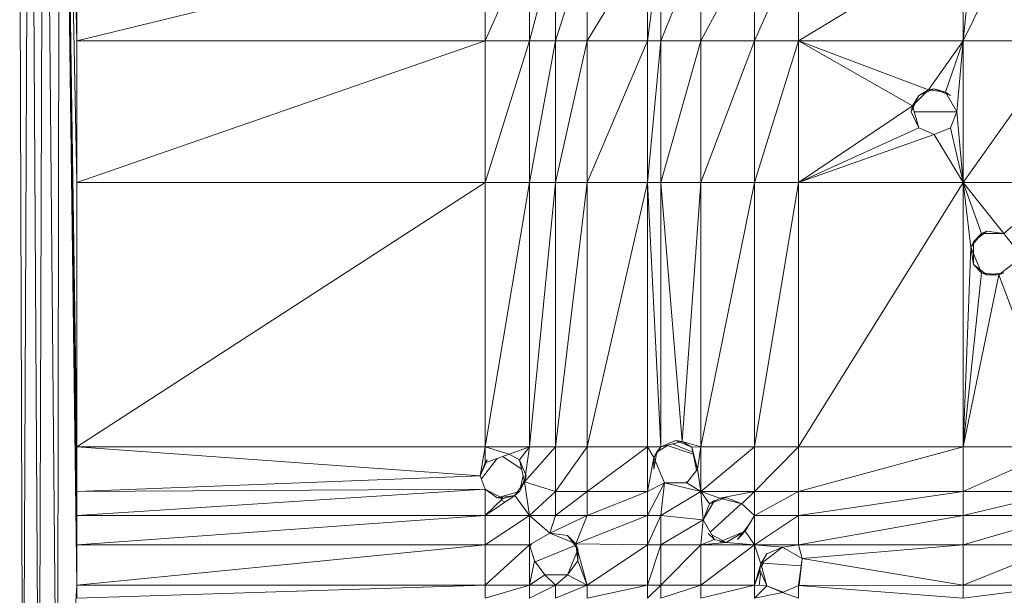
# Model space of a CAD drawing. Units: inches. Extents: x -1775 to 4945, y -2316 to 2436.
# Drawn here: x -205 to -75, y 254 to 330 of the extents above; entities that cross this region are included whole.
import ezdxf

# ---------------------------------------------------------------- set-up
doc = ezdxf.new("R2010")
doc.units = ezdxf.units.IN
doc.header["$MEASUREMENT"] = 0

# ---------------------------------------------------------------- blocks, each defined once
blk = doc.blocks.new('40_DWG-536007-Level 1')
at = {"lineweight": 9}
for p, q in [((81677.582, -1620.636), (81677.517, -1600.135)), ((81677.582, -1620.636), (81677.675, -1600.135)), ((81677.796, -1620.636), (81677.675, -1600.135)), ((81677.796, -1620.636), (81677.861, -1600.135)), ((81678.038, -1620.636), (81677.861, -1600.135)), ((81678.038, -1620.636), (81678.075, -1600.135)), ((81678.298, -1615.419), (81678.075, -1600.135)), ((81678.298, -1614.827), (81678.075, -1600.135)), ((81678.298, -1615.736), (81678.075, -1600.135)), ((81678.298, -1616.124), (81678.075, -1600.135)), ((81678.298, -1616.657), (81678.075, -1600.135)), ((81678.298, -1609.449), (81678.075, -1600.135)), ((81678.298, -1611.322), (81678.075, -1600.135)), ((81678.298, -1608.123), (81678.298, -1609.449)), ((81683.702, -1608.123), (81678.298, -1609.449)), ((81683.702, -1608.123), (81683.702, -1609.449)), ((81683.702, -1609.449), (81684.289, -1608.123)), ((81684.289, -1608.123), (81684.289, -1609.449)), ((81684.289, -1609.449), (81684.633, -1608.123)), ((81684.633, -1608.123), (81684.633, -1609.449)), ((81684.633, -1609.449), (81685.051, -1608.123)), ((81685.851, -1608.123), (81685.051, -1609.449)), ((81685.051, -1608.123), (81685.051, -1609.449)), ((81686.028, -1608.123), (81685.851, -1609.449)), ((81685.851, -1609.449), (81685.851, -1608.123)), ((81686.028, -1608.123), (81686.028, -1609.449)), ((81686.558, -1608.123), (81686.028, -1609.449)), ((81686.558, -1608.123), (81686.558, -1609.449)), ((81686.558, -1609.449), (81687.265, -1608.123)), ((81687.265, -1609.449), (81687.265, -1608.123)), ((81687.265, -1609.449), (81687.851, -1608.123)), ((81690.028, -1608.123), (81687.851, -1609.449)), ((81687.851, -1609.449), (81687.851, -1608.123)), ((81690.028, -1608.123), (81690.028, -1609.449)), ((81690.028, -1609.449), (81690.121, -1608.512)), ((81690.028, -1609.449), (81690.344, -1608.801)), ((81678.298, -1609.449), (81683.702, -1609.449)), ((81678.298, -1609.449), (81678.298, -1611.322)), ((81683.702, -1609.449), (81678.298, -1611.322)), ((81683.702, -1609.449), (81683.702, -1611.322)), ((81683.702, -1609.449), (81684.289, -1609.449)), ((81683.702, -1611.322), (81684.289, -1609.449)), ((81684.289, -1609.449), (81684.289, -1611.322)), ((81684.289, -1609.449), (81684.633, -1609.449)), ((81684.289, -1611.322), (81684.633, -1609.449)), ((81684.633, -1609.449), (81684.633, -1611.322)), ((81684.633, -1609.449), (81685.051, -1609.449)), ((81684.633, -1611.322), (81685.051, -1609.449)), ((81685.851, -1609.449), (81685.051, -1609.449)), ((81685.851, -1609.449), (81685.051, -1611.322)), ((81685.051, -1609.449), (81685.051, -1611.322)), ((81685.851, -1609.449), (81686.028, -1609.449)), ((81685.851, -1609.449), (81685.851, -1611.322)), ((81686.028, -1609.449), (81685.851, -1611.322)), ((81686.028, -1611.322), (81686.028, -1609.449)), ((81686.028, -1611.322), (81686.558, -1609.449)), ((81686.028, -1609.449), (81686.558, -1609.449)), ((81686.558, -1611.322), (81686.558, -1609.449)), ((81686.558, -1611.322), (81687.265, -1609.449)), ((81686.558, -1609.449), (81687.265, -1609.449)), ((81687.851, -1609.449), (81687.265, -1611.322)), ((81687.851, -1609.449), (81687.265, -1609.449)), ((81687.265, -1611.322), (81687.265, -1609.449)), ((81687.851, -1609.449), (81690.028, -1609.449)), ((81687.851, -1609.449), (81687.851, -1611.322)), ((81687.851, -1609.449), (81689.358, -1610.308)), ((81687.851, -1609.449), (81689.572, -1610.096)), ((81690.028, -1609.449), (81689.572, -1610.096)), ((81690.028, -1609.449), (81689.795, -1610.126)), ((81690.028, -1609.449), (81689.944, -1610.386)), ((81690.028, -1609.449), (81690.028, -1611.322)), ((81690.028, -1609.449), (81691.358, -1609.449)), ((81690.028, -1611.322), (81691.358, -1609.449)), ((81689.339, -1610.386), (81689.442, -1610.173)), ((81689.358, -1610.308), (81689.572, -1610.096)), ((81689.358, -1610.308), (81689.442, -1610.173)), ((81689.442, -1610.173), (81689.646, -1610.085)), ((81689.572, -1610.096), (81689.442, -1610.173)), ((81689.572, -1610.096), (81689.646, -1610.085)), ((81689.572, -1610.096), (81689.795, -1610.126)), ((81689.795, -1610.126), (81689.646, -1610.085)), ((81689.86, -1610.173), (81689.646, -1610.085)), ((81689.944, -1610.386), (81689.795, -1610.126)), ((81689.795, -1610.126), (81689.944, -1610.386)), ((81689.795, -1610.126), (81689.86, -1610.173)), ((81687.851, -1611.322), (81689.358, -1610.308)), ((81689.358, -1610.308), (81689.339, -1610.386)), ((81689.358, -1610.308), (81689.442, -1610.598)), ((81689.442, -1610.598), (81689.339, -1610.386)), ((81689.38, -1610.386), (81689.944, -1610.386)), ((81689.944, -1610.386), (81689.86, -1610.598)), ((81690.028, -1611.322), (81689.944, -1610.386)), ((81687.851, -1611.322), (81689.442, -1610.598)), ((81687.851, -1611.322), (81689.646, -1610.686)), ((81689.442, -1610.598), (81689.646, -1610.686)), ((81689.86, -1610.598), (81689.646, -1610.686)), ((81690.028, -1611.322), (81689.646, -1610.686)), ((81690.028, -1611.322), (81689.86, -1610.598)), ((81678.298, -1614.827), (81678.298, -1611.322)), ((81678.298, -1614.827), (81683.702, -1611.322)), ((81678.298, -1611.322), (81683.702, -1611.322)), ((81683.702, -1614.827), (81683.702, -1611.322)), ((81683.702, -1614.827), (81684.289, -1611.322)), ((81683.702, -1611.322), (81684.289, -1611.322)), ((81684.289, -1614.827), (81684.289, -1611.322)), ((81684.289, -1614.827), (81684.633, -1611.322)), ((81684.289, -1611.322), (81684.633, -1611.322)), ((81684.633, -1611.322), (81684.633, -1614.827)), ((81684.633, -1611.322), (81685.051, -1611.322)), ((81684.633, -1614.827), (81685.051, -1611.322)), ((81685.851, -1611.322), (81685.051, -1611.322)), ((81685.851, -1611.322), (81685.051, -1614.827)), ((81685.051, -1611.322), (81685.051, -1614.827)), ((81685.851, -1614.827), (81685.851, -1611.322)), ((81686.028, -1614.827), (81685.851, -1611.322)), ((81686.028, -1611.322), (81685.851, -1611.322)), ((81686.307, -1614.753), (81686.028, -1611.322)), ((81686.558, -1611.322), (81686.028, -1611.322)), ((81686.028, -1614.827), (81686.028, -1611.322)), ((81686.307, -1614.753), (81686.558, -1611.322)), ((81686.558, -1614.827), (81686.558, -1611.322)), ((81686.558, -1614.827), (81687.265, -1611.322)), ((81686.558, -1611.322), (81687.265, -1611.322)), ((81687.265, -1614.827), (81687.851, -1611.322)), ((81687.265, -1614.827), (81687.265, -1611.322)), ((81687.851, -1611.322), (81687.265, -1611.322)), ((81687.851, -1614.827), (81687.851, -1611.322)), ((81687.851, -1614.827), (81690.028, -1611.322)), ((81687.851, -1611.322), (81690.028, -1611.322)), ((81690.028, -1614.827), (81690.028, -1611.322)), ((81690.028, -1611.322), (81690.13, -1612.182)), ((81690.028, -1611.322), (81690.27, -1612)), ((81690.028, -1611.322), (81690.567, -1612)), ((81690.028, -1611.322), (81691.358, -1611.322)), ((81690.567, -1612), (81691.358, -1611.322)), ((81690.13, -1612.182), (81690.27, -1612)), ((81690.344, -1611.97), (81690.167, -1612.109)), ((81690.27, -1612), (81690.167, -1612.109)), ((81690.27, -1612), (81690.344, -1611.97)), ((81690.27, -1612), (81690.567, -1612)), ((81690.567, -1612), (81690.344, -1611.97)), ((81690.567, -1612), (81690.707, -1612.182)), ((81690.13, -1612.182), (81690.167, -1612.109)), ((81690.167, -1612.409), (81690.167, -1612.109)), ((81690.028, -1614.827), (81690.13, -1612.182)), ((81690.13, -1612.182), (81690.27, -1612.519)), ((81690.13, -1612.182), (81690.167, -1612.409)), ((81690.028, -1614.827), (81690.27, -1612.519)), ((81690.028, -1614.827), (81690.27, -1612.519)), ((81690.27, -1612.519), (81690.167, -1612.409)), ((81690.167, -1612.409), (81690.344, -1612.549)), ((81690.502, -1612.549), (81690.27, -1612.519)), ((81690.502, -1612.549), (81690.27, -1612.519)), ((81690.27, -1612.519), (81690.344, -1612.549)), ((81690.567, -1612.519), (81690.344, -1612.549)), ((81690.679, -1612.409), (81690.502, -1612.549)), ((81690.502, -1612.549), (81690.567, -1612.519)), ((81690.028, -1614.827), (81690.502, -1612.549)), ((81690.028, -1614.827), (81690.502, -1612.549)), ((81690.502, -1612.549), (81690.344, -1612.549)), ((81691.358, -1614.827), (81690.502, -1612.549)), ((81686.028, -1614.827), (81686.223, -1614.743)), ((81686.307, -1614.753), (81686.223, -1614.743)), ((81686.437, -1614.831), (81686.223, -1614.743)), ((81678.298, -1615.419), (81678.298, -1614.827)), ((81683.637, -1615.212), (81678.298, -1614.827)), ((81678.298, -1614.827), (81683.702, -1614.827)), ((81683.637, -1615.212), (81683.702, -1614.827)), ((81683.702, -1614.827), (81683.702, -1615.037)), ((81683.702, -1614.827), (81684.019, -1614.922)), ((81683.702, -1614.827), (81684.289, -1614.827)), ((81684.019, -1614.922), (81684.289, -1614.827)), ((81684.289, -1614.827), (81684.158, -1615)), ((81684.223, -1615.289), (81684.289, -1614.827)), ((81684.223, -1615.289), (81684.633, -1614.827)), ((81684.289, -1614.827), (81684.633, -1614.827)), ((81684.633, -1614.827), (81684.633, -1615.419)), ((81684.633, -1614.827), (81685.051, -1614.827)), ((81684.633, -1615.419), (81685.051, -1614.827)), ((81685.851, -1614.827), (81685.051, -1614.827)), ((81685.851, -1614.827), (81685.051, -1615.419)), ((81685.051, -1614.827), (81685.051, -1615.419)), ((81685.935, -1614.966), (81685.851, -1614.827)), ((81685.851, -1614.827), (81685.851, -1615.419)), ((81685.851, -1614.827), (81686.028, -1614.827)), ((81685.935, -1614.966), (81686.028, -1614.827)), ((81686.028, -1614.827), (81685.972, -1614.893)), ((81685.992, -1614.881), (81686.125, -1614.802)), ((81686.307, -1614.753), (81686.028, -1614.827)), ((81686.456, -1614.922), (81686.115, -1614.807)), ((81686.451, -1614.897), (81686.183, -1614.786)), ((81686.558, -1614.827), (81686.307, -1614.753)), ((81686.307, -1614.753), (81686.437, -1614.831)), ((81686.558, -1614.827), (81686.437, -1614.831)), ((81686.5, -1615.136), (81686.437, -1614.831)), ((81686.437, -1614.831), (81686.512, -1615.121)), ((81686.558, -1614.827), (81686.512, -1615.121)), ((81686.558, -1615.419), (81686.558, -1614.827)), ((81686.558, -1615.419), (81687.265, -1614.827)), ((81686.558, -1614.827), (81687.265, -1614.827)), ((81687.265, -1615.419), (81687.265, -1614.827)), ((81687.265, -1615.419), (81687.851, -1614.827)), ((81687.265, -1614.827), (81687.851, -1614.827)), ((81687.851, -1615.419), (81690.028, -1614.827)), ((81687.851, -1615.419), (81687.851, -1614.827)), ((81690.028, -1614.827), (81687.851, -1614.827)), ((81690.028, -1614.827), (81690.028, -1615.419)), ((81690.028, -1614.827), (81691.358, -1614.827)), ((81690.028, -1615.419), (81691.358, -1614.827)), ((81683.73, -1615), (81683.637, -1615.212)), ((81683.86, -1614.98), (81683.652, -1615.25)), ((81683.702, -1615.037), (81684.019, -1614.922)), ((81683.702, -1615.037), (81684.019, -1614.922)), ((81683.702, -1615.037), (81683.73, -1615)), ((81683.933, -1614.954), (81684.186, -1615.122)), ((81684.019, -1614.922), (81684.158, -1615)), ((81684.223, -1615.289), (81684.158, -1615)), ((81684.158, -1615), (81684.242, -1615.212)), ((81685.935, -1614.966), (81685.851, -1615.419)), ((81685.935, -1614.966), (81685.972, -1614.893)), ((81685.972, -1614.893), (81685.935, -1615.121)), ((81686.074, -1615.303), (81685.935, -1614.966)), ((81685.935, -1614.966), (81685.935, -1615.121)), ((81683.716, -1615.032), (81683.637, -1615.212)), ((81683.637, -1615.212), (81683.702, -1615.037)), ((81683.702, -1615.037), (81683.637, -1615.212)), ((81686.512, -1615.121), (81686.372, -1615.303)), ((81686.558, -1615.419), (81686.512, -1615.121)), ((81678.298, -1615.419), (81683.637, -1615.212)), ((81683.702, -1615.387), (81683.637, -1615.212)), ((81684.171, -1615.363), (81684.205, -1615.207)), ((81684.194, -1615.331), (81684.219, -1615.269)), ((81684.223, -1615.289), (81684.242, -1615.212)), ((81683.702, -1615.387), (81678.298, -1615.419)), ((81683.702, -1615.387), (81678.298, -1615.736)), ((81683.702, -1615.387), (81683.935, -1615.512)), ((81683.702, -1615.387), (81683.861, -1615.502)), ((81683.702, -1615.387), (81683.702, -1615.736)), ((81684.093, -1615.472), (81684.223, -1615.289)), ((81684.223, -1615.289), (81684.158, -1615.419)), ((81684.289, -1615.736), (81684.223, -1615.289)), ((81684.223, -1615.289), (81684.633, -1615.419)), ((81686.074, -1615.303), (81685.851, -1615.419)), ((81686.074, -1615.303), (81685.851, -1615.736)), ((81686.074, -1615.303), (81686.028, -1615.736)), ((81686.074, -1615.303), (81686.372, -1615.303)), ((81686.074, -1615.303), (81686.262, -1615.303)), ((81686.074, -1615.303), (81686.558, -1615.419)), ((81686.393, -1615.275), (81686.354, -1615.303)), ((81686.558, -1615.419), (81686.372, -1615.303)), ((81678.298, -1615.419), (81678.298, -1615.736)), ((81684.093, -1615.472), (81683.702, -1615.736)), ((81683.935, -1615.512), (81683.702, -1615.736)), ((81684.158, -1615.419), (81683.861, -1615.502)), ((81683.935, -1615.512), (81683.861, -1615.502)), ((81684.093, -1615.472), (81683.905, -1615.496)), ((81683.965, -1615.559), (81683.915, -1615.531)), ((81684.093, -1615.472), (81683.935, -1615.512)), ((81684.093, -1615.472), (81684.158, -1615.419)), ((81684.093, -1615.472), (81684.289, -1615.736)), ((81684.289, -1615.736), (81684.633, -1615.419)), ((81684.633, -1615.736), (81684.633, -1615.419)), ((81684.633, -1615.736), (81685.051, -1615.419)), ((81684.633, -1615.419), (81685.051, -1615.419)), ((81685.051, -1615.736), (81685.851, -1615.419)), ((81685.051, -1615.736), (81685.051, -1615.419)), ((81685.851, -1615.419), (81685.051, -1615.419)), ((81685.851, -1615.419), (81685.851, -1615.736)), ((81686.558, -1615.419), (81686.028, -1615.736)), ((81686.586, -1615.795), (81686.558, -1615.419)), ((81687.265, -1615.419), (81686.558, -1615.419)), ((81686.558, -1615.419), (81686.67, -1615.583)), ((81686.558, -1615.419), (81686.809, -1615.505)), ((81686.67, -1615.583), (81686.893, -1615.495)), ((81686.67, -1615.583), (81686.809, -1615.505)), ((81687.265, -1615.419), (81686.809, -1615.505)), ((81686.809, -1615.505), (81686.893, -1615.495)), ((81687.098, -1615.583), (81686.809, -1615.505)), ((81687.098, -1615.583), (81686.893, -1615.495)), ((81687.098, -1615.583), (81687.265, -1615.419)), ((81687.265, -1615.736), (81687.265, -1615.419)), ((81687.265, -1615.736), (81687.851, -1615.419)), ((81687.265, -1615.419), (81687.851, -1615.419)), ((81687.851, -1615.419), (81687.851, -1615.736)), ((81687.851, -1615.419), (81690.028, -1615.419)), ((81687.851, -1615.736), (81690.028, -1615.419)), ((81690.028, -1615.419), (81690.028, -1615.736)), ((81690.028, -1615.419), (81691.358, -1615.419)), ((81690.028, -1615.736), (81691.358, -1615.419)), ((81686.586, -1615.795), (81686.735, -1615.535)), ((81686.586, -1615.795), (81686.67, -1615.583)), ((81686.67, -1615.583), (81686.735, -1615.535)), ((81687.089, -1615.58), (81686.679, -1615.958)), ((81687.265, -1615.736), (81687.098, -1615.583)), ((81687.265, -1615.736), (81687.098, -1615.583)), ((81687.265, -1615.736), (81687.098, -1615.583)), ((81687.265, -1615.736), (81687.098, -1615.583)), ((81683.702, -1615.736), (81678.298, -1615.736)), ((81683.702, -1615.736), (81678.298, -1616.124)), ((81678.298, -1615.736), (81678.298, -1616.124)), ((81684.289, -1615.736), (81683.702, -1615.736)), ((81684.289, -1615.736), (81683.702, -1616.124)), ((81683.702, -1615.736), (81683.702, -1616.124)), ((81684.289, -1615.736), (81684.289, -1616.124)), ((81684.289, -1615.736), (81684.558, -1615.971)), ((81684.289, -1615.736), (81684.633, -1615.736)), ((81684.558, -1615.971), (81684.633, -1615.736)), ((81684.558, -1615.971), (81685.051, -1615.736)), ((81684.633, -1615.736), (81685.051, -1615.736)), ((81684.902, -1616.111), (81685.051, -1615.736)), ((81684.902, -1616.111), (81685.851, -1615.736)), ((81685.051, -1615.736), (81685.851, -1615.736)), ((81685.851, -1615.736), (81686.028, -1615.736)), ((81685.851, -1615.736), (81685.851, -1616.124)), ((81686.028, -1615.736), (81685.851, -1616.124)), ((81686.586, -1615.795), (81686.028, -1615.736)), ((81686.028, -1615.736), (81686.028, -1616.124)), ((81687.144, -1615.945), (81687.265, -1615.736)), ((81687.265, -1615.736), (81687.181, -1615.873)), ((81687.181, -1615.873), (81687.265, -1615.736)), ((81687.265, -1616.124), (81687.265, -1615.736)), ((81687.265, -1616.124), (81687.851, -1615.736)), ((81687.265, -1615.736), (81687.851, -1615.736)), ((81687.851, -1616.124), (81687.851, -1615.736)), ((81687.851, -1616.124), (81690.028, -1615.736)), ((81687.851, -1615.736), (81690.028, -1615.736)), ((81690.028, -1616.124), (81690.028, -1615.736)), ((81690.028, -1616.124), (81691.358, -1615.736)), ((81690.028, -1615.736), (81691.358, -1615.736)), ((81686.586, -1615.795), (81686.028, -1616.124)), ((81686.558, -1616.124), (81686.586, -1615.795)), ((81686.735, -1616.055), (81686.586, -1615.795)), ((81687.042, -1616.055), (81687.181, -1615.873)), ((81687.144, -1615.945), (81687.181, -1615.873)), ((81684.289, -1616.124), (81684.558, -1615.971)), ((81684.902, -1616.111), (81684.558, -1615.971)), ((81684.558, -1615.971), (81684.791, -1616.001)), ((81684.902, -1616.111), (81684.791, -1616.001)), ((81684.791, -1616.001), (81684.93, -1616.183)), ((81686.735, -1616.055), (81686.653, -1615.974)), ((81686.893, -1616.095), (81686.695, -1615.985)), ((81687.144, -1615.945), (81686.809, -1616.085)), ((81687.144, -1615.945), (81686.893, -1616.095)), ((81687.144, -1615.945), (81687.042, -1616.055)), ((81687.265, -1616.124), (81687.144, -1615.945)), ((81683.702, -1616.124), (81678.298, -1616.124)), ((81683.702, -1616.124), (81678.298, -1616.657)), ((81678.298, -1616.124), (81678.298, -1616.657)), ((81684.289, -1616.124), (81683.702, -1616.124)), ((81684.289, -1616.124), (81683.702, -1616.657)), ((81683.702, -1616.124), (81683.702, -1616.657)), ((81684.354, -1616.338), (81684.289, -1616.124)), ((81684.289, -1616.657), (81684.289, -1616.124)), ((81684.314, -1616.11), (81684.294, -1616.144)), ((81684.893, -1616.135), (81684.362, -1616.349)), ((81684.902, -1616.111), (81684.93, -1616.338)), ((81684.902, -1616.111), (81684.93, -1616.183)), ((81684.902, -1616.111), (81685.051, -1616.657)), ((81684.902, -1616.111), (81685.851, -1616.124)), ((81684.93, -1616.338), (81684.93, -1616.183)), ((81685.051, -1616.657), (81685.851, -1616.124)), ((81685.851, -1616.124), (81686.028, -1616.124)), ((81685.851, -1616.124), (81685.851, -1616.657)), ((81686.028, -1616.124), (81685.851, -1616.657)), ((81686.558, -1616.124), (81686.028, -1616.124)), ((81686.558, -1616.124), (81686.028, -1616.657)), ((81686.028, -1616.124), (81686.028, -1616.657)), ((81686.558, -1616.124), (81686.735, -1616.055)), ((81686.893, -1616.095), (81686.558, -1616.124)), ((81687.265, -1616.124), (81686.558, -1616.124)), ((81687.265, -1616.124), (81686.558, -1616.657)), ((81686.558, -1616.124), (81686.558, -1616.657)), ((81686.893, -1616.095), (81686.735, -1616.055)), ((81686.893, -1616.095), (81686.809, -1616.085)), ((81687.265, -1616.124), (81686.893, -1616.095)), ((81687.851, -1616.124), (81687.265, -1616.124)), ((81687.637, -1616.154), (81687.265, -1616.124)), ((81687.265, -1616.124), (81687.349, -1616.377)), ((81687.265, -1616.124), (81687.265, -1616.657)), ((81687.637, -1616.154), (81687.349, -1616.377)), ((81687.637, -1616.154), (81687.432, -1616.242)), ((81687.851, -1616.124), (81687.637, -1616.154)), ((81687.637, -1616.154), (81687.898, -1616.304)), ((81687.637, -1616.154), (81687.898, -1616.304)), ((81687.851, -1616.124), (81687.898, -1616.304)), ((81687.851, -1616.124), (81690.028, -1616.124)), ((81687.898, -1616.304), (81690.028, -1616.124)), ((81690.028, -1616.657), (81690.028, -1616.124)), ((81690.028, -1616.657), (81691.358, -1616.124)), ((81690.028, -1616.124), (81691.358, -1616.124)), ((81684.916, -1616.219), (81684.791, -1616.521)), ((81687.349, -1616.377), (81687.432, -1616.242)), ((81687.851, -1616.662), (81687.898, -1616.304)), ((81687.898, -1616.304), (81687.86, -1616.657)), ((81690.028, -1616.657), (81687.898, -1616.304)), ((81684.289, -1616.657), (81684.354, -1616.338)), ((81684.493, -1616.521), (81684.354, -1616.338)), ((81684.93, -1616.338), (81684.791, -1616.521)), ((81684.93, -1616.338), (81684.791, -1616.521)), ((81684.93, -1616.338), (81685.051, -1616.657)), ((81687.349, -1616.377), (81687.265, -1616.657)), ((81687.349, -1616.377), (81687.339, -1616.454)), ((81687.349, -1616.377), (81687.432, -1616.666)), ((81687.386, -1616.348), (81687.359, -1616.411)), ((81687.361, -1616.419), (81687.392, -1616.344)), ((81687.382, -1616.367), (81687.885, -1616.4)), ((81684.493, -1616.521), (81684.289, -1616.657)), ((81684.493, -1616.521), (81684.289, -1616.657)), ((81684.633, -1616.657), (81684.493, -1616.521)), ((81684.493, -1616.521), (81684.791, -1616.521)), ((81684.633, -1616.657), (81684.493, -1616.521)), ((81684.633, -1616.657), (81684.791, -1616.521)), ((81685.051, -1616.657), (81684.791, -1616.521)), ((81687.265, -1616.657), (81687.339, -1616.454)), ((81687.265, -1616.657), (81687.343, -1616.465)), ((81687.352, -1616.483), (81687.329, -1616.661)), ((81687.432, -1616.666), (81687.339, -1616.454)), ((81678.298, -1616.657), (81678.038, -1620.636)), ((81678.298, -1616.832), (81683.702, -1616.657)), ((81678.298, -1616.832), (81678.298, -1616.657)), ((81683.702, -1616.657), (81678.298, -1616.657)), ((81684.289, -1616.657), (81683.702, -1616.832)), ((81684.289, -1616.657), (81683.702, -1616.657)), ((81683.702, -1616.832), (81683.702, -1616.657)), ((81684.633, -1616.657), (81684.289, -1616.657)), ((81684.633, -1616.657), (81684.289, -1616.657)), ((81684.633, -1616.657), (81684.289, -1616.832)), ((81684.289, -1616.657), (81684.289, -1616.832)), ((81684.633, -1616.657), (81685.051, -1616.657)), ((81684.633, -1616.657), (81684.633, -1616.832)), ((81685.051, -1616.657), (81684.633, -1616.832)), ((81685.051, -1616.657), (81685.051, -1616.832)), ((81685.051, -1616.657), (81685.851, -1616.657)), ((81685.051, -1616.832), (81685.851, -1616.657)), ((81685.851, -1616.832), (81685.851, -1616.657)), ((81685.851, -1616.832), (81686.028, -1616.657)), ((81685.851, -1616.657), (81686.028, -1616.657)), ((81686.558, -1616.657), (81686.028, -1616.657)), ((81686.558, -1616.657), (81686.028, -1616.832)), ((81686.028, -1616.657), (81686.028, -1616.832)), ((81687.265, -1616.657), (81686.558, -1616.657)), ((81687.265, -1616.657), (81686.558, -1616.832)), ((81686.558, -1616.657), (81686.558, -1616.832)), ((81687.265, -1616.657), (81687.432, -1616.666)), ((81687.265, -1616.657), (81687.265, -1616.832)), ((81687.265, -1616.832), (81687.432, -1616.666)), ((81687.432, -1616.666), (81687.646, -1616.751)), ((81687.637, -1616.754), (81687.432, -1616.666)), ((81687.851, -1616.662), (81687.637, -1616.754)), ((81687.851, -1616.662), (81687.637, -1616.754)), ((81687.851, -1616.662), (81687.86, -1616.657)), ((81687.851, -1616.662), (81690.028, -1616.657)), ((81687.851, -1616.832), (81687.851, -1616.662)), ((81687.851, -1616.662), (81690.028, -1616.832)), ((81690.028, -1616.832), (81690.028, -1616.657)), ((81690.028, -1616.832), (81691.358, -1616.657)), ((81690.028, -1616.657), (81691.358, -1616.657)), ((81687.637, -1616.754), (81687.265, -1616.832)), ((81687.851, -1616.832), (81687.637, -1616.754))]:
    blk.add_line(p, q, dxfattribs=at)

msp = doc.modelspace()

# ---------------------------------------------------------------- block references
at = {"lineweight": 9, "xscale": 10, "yscale": 10, "zscale": 10}
msp.add_blockref('40_DWG-536007-Level 1', (-816980.53, 16421.44), dxfattribs=at)

doc.saveas('drawing.dxf')
